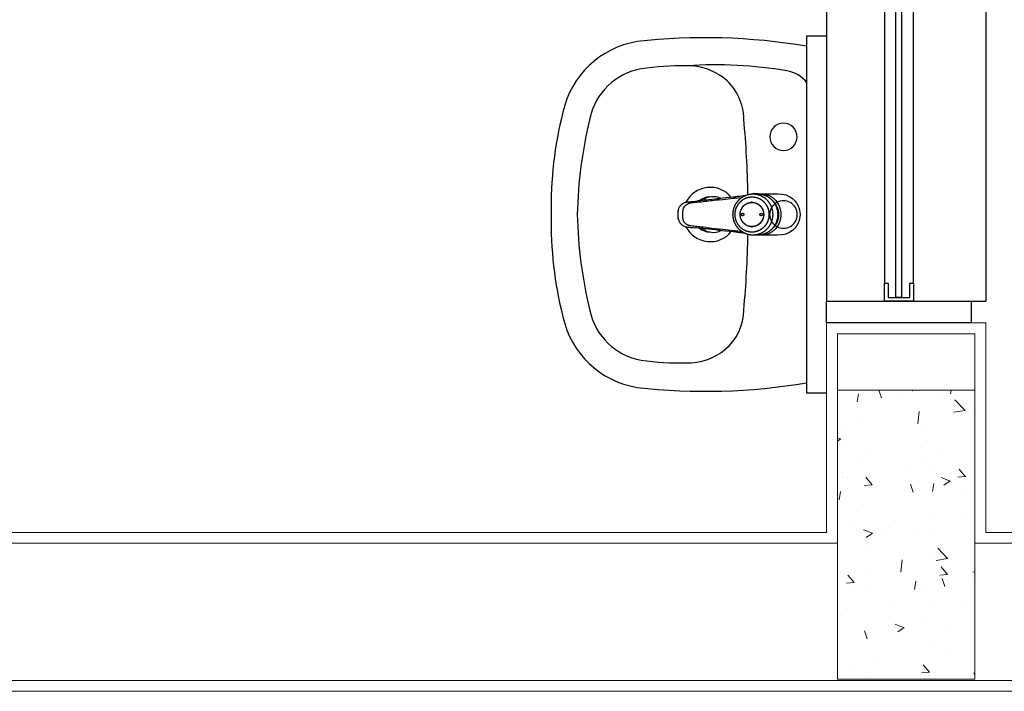
# Model space of a CAD drawing. Units: feet. Extents: x -60 to 616, y -96 to 478.
# Drawn here: x 157 to 158, y 151 to 152 of the extents above; entities that cross this region are included whole.
import ezdxf

# ---------------------------------------------------------------- set-up
doc = ezdxf.new("R2010")
doc.units = ezdxf.units.FT
doc.header["$LTSCALE"] = 0.3
doc.linetypes.add('CONTINUO', pattern=[0])
doc.layers.add('S-109(Mantenimiento)', color=8, linetype='CONTINUOUS')

# ---------------------------------------------------------------- blocks, each defined once
blk = doc.blocks.new('MANUT')
at = {"layer": 'S-109(Mantenimiento)'}
for p, q in [((10.1895, 3.28), (10.1895, 0.54)), ((10.4095, 3.28), (10.4095, 0.54)), ((10.2695, 3.255), (10.2695, 0.565)), ((10.3095, 0.565), (10.3095, 3.255)), ((10.2851, 0.545), (10.2851, 1.4484)), ((10.2931, 1.4484), (10.2931, 0.545)), ((10.1623, 0.4125), (10.1623, 0.9075)), ((10.1623, 0.9075), (10.1898, 0.9075)), ((10.0355, 0.6813), (10.0306, 0.6807)), ((10.038, 0.6815), (10.0355, 0.6813)), ((10.0404, 0.6818), (10.038, 0.6815)), ((10.0429, 0.6821), (10.0404, 0.6818)), ((10.0454, 0.6824), (10.0429, 0.6821)), ((10.0503, 0.6829), (10.0454, 0.6824)), ((10.046, 0.6808), (10.0494, 0.6812)), ((10.0494, 0.6812), (10.057, 0.6821)), ((10.0552, 0.6835), (10.0503, 0.6829)), ((10.0601, 0.684), (10.0552, 0.6835)), ((10.057, 0.6821), (10.0608, 0.6825)), ((10.0618, 0.6842), (10.0601, 0.684)), ((10.0608, 0.6825), (10.0615, 0.6825)), ((10.0615, 0.6825), (10.0622, 0.6825)), ((10.0634, 0.6844), (10.0618, 0.6842)), ((10.0636, 0.6826), (10.063, 0.6825)), ((10.0641, 0.6845), (10.0634, 0.6844)), ((10.0643, 0.6826), (10.0636, 0.6826)), ((10.0657, 0.6847), (10.0641, 0.6845)), ((10.065, 0.6826), (10.0643, 0.6826)), ((10.0656, 0.6826), (10.065, 0.6826)), ((10.0662, 0.6827), (10.0656, 0.6826)), ((10.0671, 0.6849), (10.0657, 0.6847)), ((10.0668, 0.6827), (10.0662, 0.6827)), ((10.0717, 0.6833), (10.0668, 0.6827)), ((10.0944, 0.6885), (10.0875, 0.6885)), ((10.0971, 0.6884), (10.0968, 0.6884)), ((10.0968, 0.6884), (10.0974, 0.6884)), ((10.0974, 0.6884), (10.0991, 0.6885)), ((10.0991, 0.6885), (10.1008, 0.6885)), ((10.1008, 0.6885), (10.1024, 0.6884)), ((10.1019, 0.6884), (10.1217, 0.6884)), ((10.1024, 0.6884), (10.103, 0.6883)), ((10.103, 0.6883), (10.1042, 0.6881)), ((10.1042, 0.6881), (10.1059, 0.6877)), ((10.1059, 0.6877), (10.1071, 0.6874)), ((10.1071, 0.6874), (10.1075, 0.6873)), ((10.1075, 0.6873), (10.1083, 0.687)), ((10.1083, 0.687), (10.109, 0.6867)), ((10.109, 0.6867), (10.1104, 0.6861)), ((10.1104, 0.6861), (10.1116, 0.6855)), ((10.1116, 0.6855), (10.1118, 0.6854)), ((10.1118, 0.6854), (10.113, 0.6846)), ((10.113, 0.6846), (10.1132, 0.6845)), ((10.1132, 0.6845), (10.1141, 0.6839)), ((10.1141, 0.6839), (10.1157, 0.6827)), ((10.1157, 0.6827), (10.1165, 0.6821)), ((10.1165, 0.6821), (10.1175, 0.681)), ((10.1175, 0.681), (10.1184, 0.6801)), ((10.1217, 0.6884), (10.1277, 0.6883)), ((10.1277, 0.6883), (10.1282, 0.6882)), ((10.1282, 0.6882), (10.1335, 0.687)), ((10.1335, 0.687), (10.1339, 0.6868)), ((10.1339, 0.6868), (10.1386, 0.6846)), ((10.1386, 0.6846), (10.1388, 0.6845)), ((10.1388, 0.6845), (10.1424, 0.682)), ((10.1424, 0.682), (10.1434, 0.681)), ((10.1434, 0.681), (10.1454, 0.679)), ((9.9846, 0.6669), (9.9849, 0.6679)), ((9.9849, 0.6679), (9.9851, 0.6685)), ((9.9851, 0.6685), (9.9852, 0.6688)), ((9.9852, 0.6688), (9.9855, 0.6695)), ((9.9855, 0.6695), (9.9856, 0.6697)), ((9.9856, 0.6697), (9.9861, 0.6705)), ((9.9861, 0.6705), (9.9866, 0.6713)), ((9.9866, 0.6713), (9.987, 0.6718)), ((9.987, 0.6718), (9.9872, 0.6721)), ((9.9872, 0.6721), (9.9875, 0.6725)), ((9.9875, 0.6725), (9.9878, 0.6728)), ((9.9878, 0.6728), (9.9885, 0.6735)), ((9.9885, 0.6735), (9.9893, 0.6741)), ((9.9893, 0.6741), (9.9897, 0.6744)), ((9.9897, 0.6744), (9.99, 0.6746)), ((9.99, 0.6746), (9.9902, 0.6748)), ((9.9902, 0.6748), (9.9907, 0.6751)), ((9.9907, 0.6751), (9.9914, 0.6756)), ((9.9914, 0.6756), (9.9922, 0.676)), ((9.9915, 0.6687), (9.9917, 0.6692)), ((9.9917, 0.6692), (9.992, 0.6698)), ((9.992, 0.6698), (9.9923, 0.6702)), ((9.9922, 0.676), (9.9931, 0.6764)), ((9.9923, 0.6702), (9.9926, 0.6706)), ((9.9926, 0.6706), (9.993, 0.6711)), ((9.993, 0.6711), (9.9932, 0.6713)), ((9.9932, 0.6713), (9.9933, 0.6715)), ((9.9933, 0.6715), (9.9937, 0.672)), ((9.9937, 0.672), (9.9938, 0.6721)), ((9.9938, 0.6721), (9.9941, 0.6724)), ((9.994, 0.6767), (9.9949, 0.677)), ((9.9941, 0.6724), (9.9946, 0.6728)), ((9.9946, 0.6728), (9.9951, 0.6732)), ((9.9949, 0.677), (9.9958, 0.6772)), ((9.9951, 0.6732), (9.9956, 0.6736)), ((9.9956, 0.6736), (9.9961, 0.6739)), ((9.9958, 0.6772), (9.9967, 0.6774)), ((9.9961, 0.6739), (9.9962, 0.674)), ((9.9962, 0.674), (9.9966, 0.6742)), ((9.9966, 0.6742), (9.9971, 0.6745)), ((9.9967, 0.6774), (9.9976, 0.6775)), ((9.9971, 0.6745), (9.9975, 0.6747)), ((9.9975, 0.6747), (9.998, 0.6749)), ((9.9976, 0.6775), (9.9996, 0.6777)), ((9.9997, 0.6754), (9.9991, 0.6753)), ((9.9996, 0.6777), (10.0016, 0.6779)), ((10.0003, 0.6756), (9.9997, 0.6754)), ((10.001, 0.6757), (10.0003, 0.6756)), ((10.0016, 0.6758), (10.001, 0.6757)), ((10.0016, 0.6779), (10.0036, 0.678)), ((10.0038, 0.676), (10.0016, 0.6758)), ((10.0036, 0.678), (10.0056, 0.6782)), ((10.0059, 0.6762), (10.0038, 0.676)), ((10.0056, 0.6782), (10.0082, 0.6785)), ((10.0081, 0.6764), (10.0059, 0.6762)), ((10.0102, 0.6766), (10.0081, 0.6764)), ((10.0082, 0.6785), (10.0109, 0.6787)), ((10.0124, 0.6769), (10.0102, 0.6766)), ((10.0145, 0.6771), (10.0124, 0.6769)), ((10.0165, 0.6773), (10.0145, 0.6771)), ((10.0187, 0.6795), (10.0161, 0.6792)), ((10.0209, 0.6778), (10.0165, 0.6773)), ((10.0212, 0.6797), (10.0187, 0.6795)), ((10.0238, 0.68), (10.0212, 0.6797)), ((10.0264, 0.6802), (10.0238, 0.68)), ((10.0306, 0.6807), (10.0264, 0.6802)), ((10.0419, 0.6803), (10.046, 0.6808)), ((10.0714, 0.6668), (10.0724, 0.6688)), ((10.0724, 0.6688), (10.0727, 0.6693)), ((10.0727, 0.6693), (10.0736, 0.6706)), ((10.0736, 0.6706), (10.0747, 0.6719)), ((10.0747, 0.6719), (10.075, 0.6722)), ((10.075, 0.6722), (10.0766, 0.6736)), ((10.0766, 0.6736), (10.0772, 0.674)), ((10.0772, 0.674), (10.0784, 0.6747)), ((10.0784, 0.6747), (10.08, 0.6755)), ((10.08, 0.6755), (10.0802, 0.6756)), ((10.0802, 0.6756), (10.0822, 0.6763)), ((10.0822, 0.6763), (10.083, 0.6765)), ((10.083, 0.6765), (10.0841, 0.6767)), ((10.0841, 0.6767), (10.0861, 0.6768)), ((10.0861, 0.6768), (10.087, 0.6768)), ((10.0861, 0.6768), (10.0884, 0.6766)), ((10.087, 0.6768), (10.087, 0.6769)), ((10.0884, 0.6766), (10.0893, 0.6765)), ((10.0893, 0.6765), (10.0906, 0.6761)), ((10.0906, 0.6761), (10.0923, 0.6755)), ((10.0923, 0.6755), (10.0926, 0.6754)), ((10.0926, 0.6754), (10.0945, 0.6743)), ((10.0945, 0.6743), (10.0951, 0.674)), ((10.0951, 0.674), (10.0963, 0.673)), ((10.0963, 0.673), (10.0975, 0.6719)), ((10.0975, 0.6719), (10.0978, 0.6716)), ((10.0978, 0.6716), (10.0992, 0.6699)), ((10.0992, 0.6699), (10.0995, 0.6693)), ((10.0995, 0.6693), (10.1003, 0.6681)), ((10.1003, 0.6681), (10.101, 0.6664)), ((10.1132, 0.6808), (10.1131, 0.6808)), ((10.1135, 0.6805), (10.1132, 0.6808)), ((10.116, 0.6782), (10.1135, 0.6805)), ((10.1161, 0.6782), (10.116, 0.6782)), ((10.1181, 0.6758), (10.1161, 0.6782)), ((10.1186, 0.6751), (10.1181, 0.6758)), ((10.1184, 0.6801), (10.1192, 0.6792)), ((10.1192, 0.6743), (10.1186, 0.6751)), ((10.1192, 0.6792), (10.1202, 0.678)), ((10.1198, 0.6733), (10.1192, 0.6743)), ((10.1207, 0.6717), (10.1198, 0.6733)), ((10.1202, 0.678), (10.1211, 0.6767)), ((10.1211, 0.6707), (10.1207, 0.6717)), ((10.1211, 0.6767), (10.1216, 0.6759)), ((10.1215, 0.6698), (10.1211, 0.6707)), ((10.1221, 0.6681), (10.1215, 0.6698)), ((10.1216, 0.6759), (10.1221, 0.6751)), ((10.1221, 0.6751), (10.1229, 0.6737)), ((10.1221, 0.6679), (10.1221, 0.6681)), ((10.1228, 0.6654), (10.1221, 0.6679)), ((10.1229, 0.6737), (10.1238, 0.6716)), ((10.1238, 0.6716), (10.1239, 0.6715)), ((10.1239, 0.6715), (10.1243, 0.6704)), ((10.1243, 0.6704), (10.1247, 0.6692)), ((10.1247, 0.6692), (10.1253, 0.6669)), ((10.1454, 0.679), (10.1473, 0.6767)), ((10.1473, 0.6767), (10.1478, 0.676)), ((10.1478, 0.676), (10.1496, 0.6729)), ((10.1496, 0.6729), (10.1502, 0.6716)), ((10.1502, 0.6716), (10.151, 0.6697)), ((10.151, 0.6697), (10.152, 0.6665)), ((9.9841, 0.6631), (9.9842, 0.664)), ((9.9841, 0.6631), (9.9842, 0.6636)), ((9.9841, 0.6621), (9.9841, 0.6631)), ((9.9841, 0.6625), (9.9841, 0.6631)), ((9.9841, 0.6617), (9.9841, 0.6625)), ((9.9841, 0.661), (9.9841, 0.6621)), ((9.9841, 0.66), (9.9841, 0.6617)), ((9.9841, 0.66), (9.9841, 0.661)), ((9.9841, 0.659), (9.9841, 0.66)), ((9.9841, 0.6591), (9.9841, 0.66)), ((9.9841, 0.6583), (9.9841, 0.6591)), ((9.9841, 0.6579), (9.9841, 0.659)), ((9.9841, 0.6575), (9.9841, 0.6583)), ((9.9841, 0.6569), (9.9841, 0.6579)), ((9.9841, 0.6569), (9.9841, 0.6575)), ((9.9842, 0.656), (9.9841, 0.6569)), ((9.9842, 0.6563), (9.9841, 0.6569)), ((9.9842, 0.665), (9.9844, 0.6659)), ((9.9842, 0.664), (9.9842, 0.665)), ((9.9842, 0.6636), (9.9842, 0.6641)), ((9.9842, 0.6559), (9.9842, 0.6563)), ((9.9842, 0.655), (9.9842, 0.656)), ((9.9844, 0.6541), (9.9842, 0.655)), ((9.9843, 0.6653), (9.9844, 0.6656)), ((9.9843, 0.665), (9.9843, 0.6653)), ((9.9843, 0.655), (9.9843, 0.6547)), ((9.9843, 0.6547), (9.9844, 0.6544)), ((9.9844, 0.6659), (9.9846, 0.6669)), ((9.9844, 0.6659), (9.9846, 0.6669)), ((9.9844, 0.6656), (9.9844, 0.6659)), ((9.9844, 0.6544), (9.9844, 0.6541)), ((9.9846, 0.6531), (9.9844, 0.6541)), ((9.9844, 0.6541), (9.9846, 0.6531)), ((9.9903, 0.6647), (9.9902, 0.6641)), ((9.9902, 0.6641), (9.9902, 0.6638)), ((9.9902, 0.6638), (9.9902, 0.6633)), ((9.9902, 0.6633), (9.9902, 0.6628)), ((9.9902, 0.6628), (9.9902, 0.6625)), ((9.9902, 0.6625), (9.9902, 0.6621)), ((9.9902, 0.6621), (9.9902, 0.6608)), ((9.9902, 0.6608), (9.9902, 0.66)), ((9.9902, 0.66), (9.9902, 0.6596)), ((9.9902, 0.6596), (9.9902, 0.6586)), ((9.9902, 0.6586), (9.9902, 0.6579)), ((9.9902, 0.6579), (9.9902, 0.6575)), ((9.9902, 0.6575), (9.9902, 0.6572)), ((9.9902, 0.6572), (9.9902, 0.6567)), ((9.9902, 0.6567), (9.9902, 0.6562)), ((9.9902, 0.6562), (9.9902, 0.6559)), ((9.9902, 0.6559), (9.9903, 0.6553)), ((9.9904, 0.6653), (9.9903, 0.6647)), ((9.9903, 0.6553), (9.9904, 0.6547)), ((9.9905, 0.6658), (9.9904, 0.6653)), ((9.9904, 0.6547), (9.9905, 0.6542)), ((9.9906, 0.6664), (9.9905, 0.6661)), ((9.9905, 0.6661), (9.9905, 0.6658)), ((9.9905, 0.6542), (9.9905, 0.6539)), ((9.9905, 0.6539), (9.9906, 0.6536)), ((9.9908, 0.667), (9.9906, 0.6664)), ((10.07, 0.66), (10.0701, 0.6623)), ((10.0701, 0.6579), (10.07, 0.66)), ((10.0701, 0.6623), (10.0703, 0.6633)), ((10.0703, 0.6567), (10.0701, 0.6579)), ((10.0703, 0.6633), (10.0706, 0.6646)), ((10.0705, 0.6559), (10.0703, 0.6567)), ((10.0711, 0.6539), (10.0705, 0.6559)), ((10.0706, 0.6646), (10.0712, 0.6664)), ((10.0712, 0.6536), (10.0711, 0.6539)), ((10.0712, 0.6664), (10.0714, 0.6668)), ((10.0716, 0.6603), (10.0717, 0.6606)), ((10.0716, 0.66), (10.0716, 0.6603)), ((10.0716, 0.6597), (10.0716, 0.66)), ((10.0717, 0.6594), (10.0716, 0.6597)), ((10.0717, 0.6607), (10.0718, 0.6608)), ((10.0717, 0.6606), (10.0717, 0.6607)), ((10.0717, 0.6593), (10.0717, 0.6594)), ((10.0718, 0.6592), (10.0717, 0.6593)), ((10.0718, 0.6608), (10.0719, 0.661)), ((10.0719, 0.659), (10.0718, 0.6592)), ((10.0719, 0.661), (10.0721, 0.6612)), ((10.0721, 0.6588), (10.0719, 0.659)), ((10.0721, 0.6612), (10.0723, 0.6614)), ((10.0723, 0.6586), (10.0721, 0.6588)), ((10.0723, 0.6614), (10.0725, 0.6616)), ((10.0725, 0.6584), (10.0723, 0.6586)), ((10.0726, 0.6584), (10.0725, 0.6584)), ((10.0726, 0.6616), (10.0727, 0.6617)), ((10.0727, 0.6583), (10.0726, 0.6584)), ((10.0727, 0.6617), (10.073, 0.6617)), ((10.073, 0.6583), (10.0727, 0.6583)), ((10.0733, 0.6582), (10.073, 0.6583)), ((10.0733, 0.6618), (10.0735, 0.6617)), ((10.0735, 0.6583), (10.0733, 0.6582)), ((10.0735, 0.6617), (10.0738, 0.6617)), ((10.0738, 0.6583), (10.0735, 0.6583)), ((10.0738, 0.6617), (10.0739, 0.6616)), ((10.0739, 0.6584), (10.0738, 0.6583)), ((10.0739, 0.6616), (10.074, 0.6616)), ((10.074, 0.6584), (10.0739, 0.6584)), ((10.074, 0.6616), (10.0743, 0.6614)), ((10.0743, 0.6586), (10.074, 0.6584)), ((10.0743, 0.6614), (10.0745, 0.6612)), ((10.0745, 0.6588), (10.0743, 0.6586)), ((10.0745, 0.6612), (10.0746, 0.661)), ((10.0746, 0.659), (10.0745, 0.6588)), ((10.0746, 0.661), (10.0748, 0.6608)), ((10.0748, 0.6592), (10.0746, 0.659)), ((10.0748, 0.6608), (10.0748, 0.6607)), ((10.0748, 0.6607), (10.0749, 0.6606)), ((10.0749, 0.6594), (10.0748, 0.6593)), ((10.0748, 0.6593), (10.0748, 0.6592)), ((10.0749, 0.6606), (10.0749, 0.6603)), ((10.0749, 0.6603), (10.0749, 0.66)), ((10.0749, 0.66), (10.0749, 0.6597)), ((10.0749, 0.6597), (10.0749, 0.6594)), ((10.0973, 0.6603), (10.0974, 0.6606)), ((10.0973, 0.66), (10.0973, 0.6603)), ((10.0973, 0.6597), (10.0973, 0.66)), ((10.0974, 0.6594), (10.0973, 0.6597)), ((10.0974, 0.6607), (10.0975, 0.6608)), ((10.0974, 0.6593), (10.0974, 0.6594)), ((10.0975, 0.6592), (10.0974, 0.6593)), ((10.0975, 0.6608), (10.0976, 0.661)), ((10.0976, 0.659), (10.0975, 0.6592)), ((10.0976, 0.661), (10.0978, 0.6612)), ((10.0978, 0.6588), (10.0976, 0.659)), ((10.0978, 0.6612), (10.098, 0.6614)), ((10.098, 0.6586), (10.0978, 0.6588)), ((10.098, 0.6614), (10.0982, 0.6616)), ((10.0982, 0.6584), (10.098, 0.6586)), ((10.0982, 0.6616), (10.0984, 0.6616)), ((10.0984, 0.6584), (10.0982, 0.6584)), ((10.0984, 0.6616), (10.0985, 0.6617)), ((10.0985, 0.6583), (10.0984, 0.6584)), ((10.0985, 0.6617), (10.0987, 0.6617)), ((10.0987, 0.6583), (10.0985, 0.6583)), ((10.0987, 0.6617), (10.099, 0.6618)), ((10.099, 0.6582), (10.0987, 0.6583)), ((10.099, 0.6618), (10.0993, 0.6617)), ((10.0993, 0.6583), (10.099, 0.6582)), ((10.0993, 0.6617), (10.0995, 0.6617)), ((10.0995, 0.6583), (10.0993, 0.6583)), ((10.0995, 0.6617), (10.0996, 0.6616)), ((10.0996, 0.6584), (10.0995, 0.6583)), ((10.0996, 0.6616), (10.0998, 0.6616)), ((10.0998, 0.6584), (10.0996, 0.6584)), ((10.0998, 0.6616), (10.1, 0.6614)), ((10.1, 0.6586), (10.0998, 0.6584)), ((10.1, 0.6614), (10.1002, 0.6612)), ((10.1002, 0.6588), (10.1, 0.6586)), ((10.1002, 0.6612), (10.1004, 0.661)), ((10.1004, 0.659), (10.1002, 0.6588)), ((10.1004, 0.661), (10.1005, 0.6608)), ((10.1005, 0.6592), (10.1004, 0.659)), ((10.1005, 0.6608), (10.1006, 0.6607)), ((10.1006, 0.6593), (10.1005, 0.6592)), ((10.1006, 0.6607), (10.1006, 0.6606)), ((10.1006, 0.6606), (10.1007, 0.6603)), ((10.1007, 0.6597), (10.1006, 0.6594)), ((10.1006, 0.6594), (10.1006, 0.6593)), ((10.1007, 0.6603), (10.1007, 0.66)), ((10.1007, 0.66), (10.1007, 0.6597)), ((10.101, 0.6664), (10.1011, 0.6661)), ((10.1016, 0.6554), (10.101, 0.6536)), ((10.1011, 0.6661), (10.1018, 0.6641)), ((10.102, 0.6567), (10.1016, 0.6554)), ((10.1018, 0.6641), (10.102, 0.6633)), ((10.102, 0.6633), (10.1021, 0.6621)), ((10.1021, 0.6577), (10.102, 0.6567)), ((10.1021, 0.6621), (10.1023, 0.66)), ((10.1023, 0.66), (10.1021, 0.6577)), ((10.1221, 0.6521), (10.1228, 0.6546)), ((10.1229, 0.665), (10.1228, 0.6654)), ((10.1228, 0.6546), (10.1229, 0.655)), ((10.123, 0.664), (10.1229, 0.665)), ((10.1229, 0.655), (10.123, 0.656)), ((10.1232, 0.6628), (10.123, 0.664)), ((10.123, 0.656), (10.1232, 0.6572)), ((10.1233, 0.66), (10.1232, 0.6628)), ((10.1232, 0.6572), (10.1233, 0.66)), ((10.1253, 0.6669), (10.1255, 0.666)), ((10.1255, 0.654), (10.1253, 0.6531)), ((10.1255, 0.666), (10.1256, 0.6653)), ((10.1256, 0.6547), (10.1255, 0.654)), ((10.1256, 0.6653), (10.1257, 0.6646)), ((10.1257, 0.6554), (10.1256, 0.6547)), ((10.1257, 0.6646), (10.126, 0.6623)), ((10.126, 0.6577), (10.1257, 0.6554)), ((10.126, 0.6623), (10.1261, 0.66)), ((10.1261, 0.66), (10.126, 0.6577)), ((10.152, 0.6665), (10.1521, 0.666)), ((10.1521, 0.654), (10.152, 0.6535)), ((10.1521, 0.666), (10.1525, 0.6633)), ((10.1525, 0.6567), (10.1521, 0.654)), ((10.1525, 0.6633), (10.1527, 0.66)), ((10.1527, 0.66), (10.1525, 0.6567)), ((9.9846, 0.6531), (9.9849, 0.6521)), ((9.9849, 0.6521), (9.9851, 0.6515)), ((9.9851, 0.6515), (9.9852, 0.6512)), ((9.9852, 0.6512), (9.9855, 0.6505)), ((9.9855, 0.6505), (9.9856, 0.6503)), ((9.9856, 0.6503), (9.9861, 0.6495)), ((9.9861, 0.6495), (9.9866, 0.6487)), ((9.9866, 0.6487), (9.987, 0.6482)), ((9.987, 0.6482), (9.9872, 0.6479)), ((9.9872, 0.6479), (9.9875, 0.6475)), ((9.9875, 0.6475), (9.9878, 0.6472)), ((9.9878, 0.6472), (9.9885, 0.6465)), ((9.9885, 0.6465), (9.9893, 0.6459)), ((9.9893, 0.6459), (9.9897, 0.6456)), ((9.9897, 0.6456), (9.99, 0.6454)), ((9.99, 0.6454), (9.9902, 0.6452)), ((9.9902, 0.6452), (9.9907, 0.6449)), ((9.9906, 0.6536), (9.9908, 0.653)), ((9.9907, 0.6449), (9.9914, 0.6444)), ((9.9914, 0.6444), (9.9922, 0.644)), ((9.9917, 0.6508), (9.9915, 0.6513)), ((9.992, 0.6502), (9.9917, 0.6508)), ((9.9923, 0.6498), (9.992, 0.6502)), ((9.9922, 0.644), (9.9931, 0.6436)), ((9.9926, 0.6494), (9.9923, 0.6498)), ((9.993, 0.6489), (9.9926, 0.6494)), ((9.9932, 0.6487), (9.993, 0.6489)), ((9.9933, 0.6485), (9.9932, 0.6487)), ((9.9937, 0.648), (9.9933, 0.6485)), ((9.9938, 0.6479), (9.9937, 0.648)), ((9.9941, 0.6476), (9.9938, 0.6479)), ((9.994, 0.6433), (9.9949, 0.643)), ((9.9946, 0.6472), (9.9941, 0.6476)), ((9.9951, 0.6468), (9.9946, 0.6472)), ((9.9949, 0.643), (9.9958, 0.6428)), ((9.9956, 0.6464), (9.9951, 0.6468)), ((9.9961, 0.6461), (9.9956, 0.6464)), ((9.9958, 0.6428), (9.9967, 0.6426)), ((9.9962, 0.646), (9.9961, 0.6461)), ((9.9966, 0.6458), (9.9962, 0.646)), ((9.9971, 0.6455), (9.9966, 0.6458)), ((9.9967, 0.6426), (9.9976, 0.6425)), ((9.9975, 0.6453), (9.9971, 0.6455)), ((9.998, 0.6451), (9.9975, 0.6453)), ((9.9976, 0.6425), (9.9996, 0.6423)), ((9.9997, 0.6446), (9.9991, 0.6447)), ((9.9996, 0.6423), (10.0016, 0.6421)), ((10.0003, 0.6444), (9.9997, 0.6446)), ((10.001, 0.6443), (10.0003, 0.6444)), ((10.0016, 0.6442), (10.001, 0.6443)), ((10.0038, 0.644), (10.0016, 0.6442)), ((10.0016, 0.6421), (10.0036, 0.642)), ((10.0036, 0.642), (10.0056, 0.6418)), ((10.0059, 0.6438), (10.0038, 0.644)), ((10.0056, 0.6418), (10.0082, 0.6415)), ((10.0081, 0.6436), (10.0059, 0.6438)), ((10.0102, 0.6434), (10.0081, 0.6436)), ((10.0124, 0.6431), (10.0102, 0.6434)), ((10.0145, 0.6429), (10.0124, 0.6431)), ((10.0165, 0.6427), (10.0145, 0.6429)), ((10.0187, 0.6405), (10.0161, 0.6408)), ((10.0188, 0.6424), (10.0165, 0.6427)), ((10.0212, 0.6403), (10.0187, 0.6405)), ((10.0231, 0.6419), (10.0188, 0.6424)), ((10.0238, 0.64), (10.0212, 0.6403)), ((10.0264, 0.6398), (10.0238, 0.64)), ((10.072, 0.6519), (10.0712, 0.6536)), ((10.0727, 0.6507), (10.072, 0.6519)), ((10.0731, 0.6501), (10.0727, 0.6507)), ((10.0744, 0.6484), (10.0731, 0.6501)), ((10.0747, 0.6481), (10.0744, 0.6484)), ((10.076, 0.647), (10.0747, 0.6481)), ((10.0772, 0.646), (10.076, 0.647)), ((10.0777, 0.6457), (10.0772, 0.646)), ((10.0796, 0.6446), (10.0777, 0.6457)), ((10.08, 0.6445), (10.0796, 0.6446)), ((10.0817, 0.6439), (10.08, 0.6445)), ((10.083, 0.6435), (10.0817, 0.6439)), ((10.0839, 0.6434), (10.083, 0.6435)), ((10.0861, 0.6432), (10.0839, 0.6434)), ((10.0881, 0.6433), (10.0861, 0.6432)), ((10.087, 0.6432), (10.0861, 0.6432)), ((10.087, 0.6431), (10.087, 0.6432)), ((10.0893, 0.6435), (10.0881, 0.6433)), ((10.0901, 0.6437), (10.0893, 0.6435)), ((10.092, 0.6444), (10.0901, 0.6437)), ((10.0923, 0.6445), (10.092, 0.6444)), ((10.0939, 0.6453), (10.0923, 0.6445)), ((10.0951, 0.646), (10.0939, 0.6453)), ((10.0956, 0.6464), (10.0951, 0.646)), ((10.0972, 0.6478), (10.0956, 0.6464)), ((10.0975, 0.6481), (10.0972, 0.6478)), ((10.0987, 0.6494), (10.0975, 0.6481)), ((10.0995, 0.6507), (10.0987, 0.6494)), ((10.0999, 0.6512), (10.0995, 0.6507)), ((10.1009, 0.6532), (10.0999, 0.6512)), ((10.101, 0.6536), (10.1009, 0.6532)), ((10.1135, 0.6395), (10.116, 0.6418)), ((10.116, 0.6418), (10.1161, 0.6418)), ((10.1161, 0.6418), (10.1181, 0.6442)), ((10.1181, 0.6442), (10.1186, 0.6449)), ((10.1192, 0.6408), (10.1184, 0.6399)), ((10.1186, 0.6449), (10.1192, 0.6457)), ((10.1192, 0.6457), (10.1198, 0.6467)), ((10.1202, 0.642), (10.1192, 0.6408)), ((10.1198, 0.6467), (10.1207, 0.6483)), ((10.1211, 0.6433), (10.1202, 0.642)), ((10.1207, 0.6483), (10.1211, 0.6493)), ((10.1211, 0.6493), (10.1215, 0.6502)), ((10.1216, 0.6441), (10.1211, 0.6433)), ((10.1215, 0.6502), (10.1221, 0.6519)), ((10.1221, 0.6449), (10.1216, 0.6441)), ((10.1221, 0.6519), (10.1221, 0.6521)), ((10.1229, 0.6463), (10.1221, 0.6449)), ((10.1238, 0.6484), (10.1229, 0.6463)), ((10.1239, 0.6485), (10.1238, 0.6484)), ((10.1243, 0.6496), (10.1239, 0.6485)), ((10.1247, 0.6508), (10.1243, 0.6496)), ((10.1253, 0.6531), (10.1247, 0.6508)), ((10.1454, 0.641), (10.1434, 0.639)), ((10.1473, 0.6433), (10.1454, 0.641)), ((10.1478, 0.644), (10.1473, 0.6433)), ((10.1496, 0.6471), (10.1478, 0.644)), ((10.1502, 0.6484), (10.1496, 0.6471)), ((10.151, 0.6503), (10.1502, 0.6484)), ((10.152, 0.6535), (10.151, 0.6503)), ((10.0306, 0.6393), (10.0264, 0.6398)), ((10.0355, 0.6387), (10.0306, 0.6393)), ((10.038, 0.6385), (10.0355, 0.6387)), ((10.0404, 0.6382), (10.038, 0.6385)), ((10.0429, 0.6379), (10.0404, 0.6382)), ((10.046, 0.6392), (10.0419, 0.6397)), ((10.0454, 0.6376), (10.0429, 0.6379)), ((10.0503, 0.6371), (10.0454, 0.6376)), ((10.0532, 0.6384), (10.046, 0.6392)), ((10.0552, 0.6365), (10.0503, 0.6371)), ((10.057, 0.6379), (10.0532, 0.6384)), ((10.0601, 0.636), (10.0552, 0.6365)), ((10.0608, 0.6375), (10.057, 0.6379)), ((10.0618, 0.6358), (10.0601, 0.636)), ((10.0615, 0.6375), (10.0608, 0.6375)), ((10.0622, 0.6375), (10.0615, 0.6375)), ((10.0634, 0.6356), (10.0618, 0.6358)), ((10.063, 0.6375), (10.064, 0.6374)), ((10.0641, 0.6355), (10.0634, 0.6356)), ((10.064, 0.6374), (10.0648, 0.6374)), ((10.0657, 0.6353), (10.0641, 0.6355)), ((10.0648, 0.6374), (10.065, 0.6374)), ((10.065, 0.6374), (10.0656, 0.6374)), ((10.0656, 0.6374), (10.0662, 0.6373)), ((10.0671, 0.6351), (10.0657, 0.6353)), ((10.0662, 0.6373), (10.0668, 0.6373)), ((10.0668, 0.6373), (10.0717, 0.6367)), ((10.0944, 0.6315), (10.0875, 0.6315)), ((10.0974, 0.6316), (10.097, 0.6316)), ((10.097, 0.6316), (10.0971, 0.6316)), ((10.0991, 0.6315), (10.0974, 0.6316)), ((10.1008, 0.6315), (10.0991, 0.6315)), ((10.1024, 0.6316), (10.1008, 0.6315)), ((10.1217, 0.6316), (10.1019, 0.6316)), ((10.103, 0.6317), (10.1024, 0.6316)), ((10.1042, 0.6319), (10.103, 0.6317)), ((10.1059, 0.6323), (10.1042, 0.6319)), ((10.1071, 0.6326), (10.1059, 0.6323)), ((10.1075, 0.6327), (10.1071, 0.6326)), ((10.1083, 0.633), (10.1075, 0.6327)), ((10.109, 0.6333), (10.1083, 0.633)), ((10.1104, 0.6339), (10.109, 0.6333)), ((10.1116, 0.6345), (10.1104, 0.6339)), ((10.1118, 0.6346), (10.1116, 0.6345)), ((10.113, 0.6354), (10.1118, 0.6346)), ((10.1132, 0.6355), (10.113, 0.6354)), ((10.1131, 0.6392), (10.1132, 0.6392)), ((10.1132, 0.6392), (10.1135, 0.6395)), ((10.1141, 0.6361), (10.1132, 0.6355)), ((10.1157, 0.6373), (10.1141, 0.6361)), ((10.1165, 0.6379), (10.1157, 0.6373)), ((10.1175, 0.639), (10.1165, 0.6379)), ((10.1184, 0.6399), (10.1175, 0.639)), ((10.1277, 0.6317), (10.1217, 0.6316)), ((10.1282, 0.6318), (10.1277, 0.6317)), ((10.1335, 0.633), (10.1282, 0.6318)), ((10.1339, 0.6332), (10.1335, 0.633)), ((10.1386, 0.6354), (10.1339, 0.6332)), ((10.1388, 0.6355), (10.1386, 0.6354)), ((10.1424, 0.638), (10.1388, 0.6355)), ((10.1434, 0.639), (10.1424, 0.638)), ((10.2695, 0.54), (10.2695, 0.565)), ((10.2695, 0.565), (10.2745, 0.565)), ((10.2745, 0.565), (10.2745, 0.545)), ((10.3045, 0.545), (10.3045, 0.565)), ((10.3045, 0.565), (10.3095, 0.565)), ((10.3095, 0.565), (10.3095, 0.54)), ((10.2745, 0.545), (10.3045, 0.545)), ((10.2931, 0.545), (10.2851, 0.545)), ((10.1895, 0.51), (10.1895, 0.54)), ((10.1895, 0.54), (10.3895, 0.54)), ((10.3095, 0.54), (10.2695, 0.54)), ((10.3895, 0.54), (10.4095, 0.54)), ((10.3895, 0.54), (10.3895, 0.51)), ((10.3895, 0.51), (10.1895, 0.51)), ((10.1898, 0.4125), (10.1623, 0.4125))]:
    blk.add_line(p, q, dxfattribs=at)
at = {"layer": 'S-109(Mantenimiento)', "linetype": 'CONTINUO', "lineweight": 0}
for p, q in [((10.1895, 0.51), (10.1895, 0.22)), ((10.1895, 0.51), (10.4095, 0.51)), ((10.1895, 0.51), (10.3895, 0.51)), ((10.4095, 0.51), (10.4095, 0.22)), ((10.2045, 0.495), (10.2045, 0.205)), ((10.2045, 0.495), (10.3945, 0.495)), ((10.3945, 0.495), (10.3945, 0.205)), ((10.2045, 0.4169), (10.3945, 0.4169)), ((10.2045, 0.0169), (10.2045, 0.4169)), ((10.2317, 0.4006), (10.2337, 0.4118)), ((10.2655, 0.4062), (10.2619, 0.4169)), ((10.3095, 0.4169), (10.3078, 0.4158)), ((10.3499, 0.4086), (10.3499, 0.4086)), ((10.3608, 0.4119), (10.3617, 0.4169)), ((10.3945, 0.4169), (10.3945, 0.0169)), ((10.2861, 0.4053), (10.2861, 0.4053)), ((10.381, 0.3887), (10.367, 0.4033)), ((10.3158, 0.3702), (10.3177, 0.3873)), ((10.381, 0.3888), (10.365, 0.3864)), ((10.3911, 0.3873), (10.3911, 0.3873)), ((10.2357, 0.3781), (10.2357, 0.3781)), ((10.2154, 0.3616), (10.2154, 0.3616)), ((10.3292, 0.3646), (10.3292, 0.3646)), ((10.2093, 0.3492), (10.2045, 0.351)), ((10.2093, 0.3493), (10.2045, 0.3461)), ((10.2174, 0.3423), (10.2174, 0.3423)), ((10.3291, 0.3466), (10.3291, 0.3466)), ((10.249, 0.3275), (10.249, 0.3275)), ((10.345, 0.3315), (10.345, 0.3315)), ((10.2379, 0.3182), (10.2379, 0.3182)), ((10.3224, 0.3243), (10.3224, 0.3243)), ((10.211, 0.3033), (10.211, 0.3033)), ((10.3071, 0.3074), (10.3071, 0.3074)), ((10.3314, 0.3047), (10.3314, 0.3047)), ((10.3817, 0.2971), (10.373, 0.3075)), ((10.2177, 0.2965), (10.2177, 0.2965)), ((10.2526, 0.2858), (10.2439, 0.2962)), ((10.2628, 0.2906), (10.2628, 0.2906)), ((10.3093, 0.2757), (10.3056, 0.2866)), ((10.3358, 0.2765), (10.3379, 0.2877)), ((10.3605, 0.2911), (10.3479, 0.296)), ((10.3605, 0.2913), (10.3516, 0.2852)), ((10.3818, 0.2973), (10.3711, 0.2963)), ((10.2067, 0.2652), (10.2088, 0.2765)), ((10.2527, 0.286), (10.2419, 0.285)), ((10.3765, 0.2756), (10.3765, 0.2756)), ((10.2401, 0.2583), (10.2401, 0.2583)), ((10.2248, 0.2349), (10.2248, 0.2349)), ((10.2848, 0.236), (10.2848, 0.236)), ((10.3336, 0.2448), (10.3336, 0.2448)), ((10.3809, 0.24), (10.3809, 0.24)), ((5.8862, 0.22), (10.1895, 0.22)), ((10.2531, 0.2187), (10.2405, 0.2235)), ((10.2531, 0.2188), (10.2441, 0.2128)), ((10.2651, 0.2255), (10.2651, 0.2255)), ((10.3101, 0.2196), (10.3101, 0.2196)), ((10.4095, 0.22), (11.5995, 0.22)), ((5.8712, 0.205), (10.2045, 0.205)), ((10.3298, 0.2169), (10.3298, 0.2169)), ((10.3945, 0.205), (11.5845, 0.205)), ((10.2423, 0.1984), (10.2423, 0.1984)), ((10.3572, 0.1836), (10.3431, 0.1982)), ((10.2867, 0.1774), (10.2867, 0.1774)), ((10.2919, 0.1651), (10.2939, 0.1822)), ((10.3358, 0.1849), (10.3358, 0.1849)), ((10.3571, 0.1837), (10.3411, 0.1812)), ((10.2443, 0.1635), (10.2443, 0.1635)), ((10.3567, 0.1617), (10.348, 0.1721)), ((10.3945, 0.1644), (10.3917, 0.1654)), ((10.2277, 0.1506), (10.217, 0.1496)), ((10.2276, 0.1504), (10.2189, 0.1608)), ((10.3108, 0.1411), (10.3129, 0.1524)), ((10.3124, 0.1545), (10.3124, 0.1545)), ((10.3568, 0.1619), (10.3461, 0.1609)), ((10.3531, 0.1452), (10.3494, 0.156)), ((10.3916, 0.1594), (10.3916, 0.1594)), ((10.2237, 0.1399), (10.2237, 0.1399)), ((10.2444, 0.1385), (10.2444, 0.1385)), ((10.3198, 0.144), (10.3198, 0.144)), ((10.3575, 0.1486), (10.3575, 0.1486)), ((10.3379, 0.125), (10.3379, 0.125)), ((10.378, 0.1239), (10.378, 0.1239)), ((10.2179, 0.1144), (10.2179, 0.1144)), ((10.2819, 0.1198), (10.2819, 0.1198)), ((10.3229, 0.0964), (10.3229, 0.0964)), ((10.2456, 0.0727), (10.242, 0.0836)), ((10.2969, 0.0881), (10.2843, 0.093)), ((10.2969, 0.0883), (10.2879, 0.0822)), ((10.2916, 0.0925), (10.2916, 0.0925)), ((10.3598, 0.0836), (10.3598, 0.0836)), ((10.2466, 0.0785), (10.2466, 0.0785)), ((10.3401, 0.065), (10.3401, 0.065)), ((10.2595, 0.0484), (10.2595, 0.0484)), ((10.3556, 0.0525), (10.3556, 0.0525)), ((10.2253, 0.0365), (10.2253, 0.0365)), ((10.3317, 0.0263), (10.3231, 0.0367)), ((0.015, 0.015), (11.5845, 0.015)), ((10.3945, 0.0169), (10.2045, 0.0169)), ((10.2488, 0.0186), (10.2488, 0.0186)), ((10.2879, 0.0169), (10.2879, 0.017)), ((10.3319, 0.0265), (10.3211, 0.0255)), ((10.339, 0.0215), (10.339, 0.0215)), ((10.3945, 0.0217), (10.3932, 0.0255)), ((0, 0), (11.5995, 0))]:
    blk.add_line(p, q, dxfattribs=at)
at = {"layer": 'S-109(Mantenimiento)'}
for centre, radius, start, end in [((9.9479, 0.7751), 0.1259, 99.4103, 167.8061), ((10.0221, 0.0779), 0.8268, 80.2705, 96.5862), ((10.1536, 0.853), 0.0407, 77.7205, 78.3179), ((9.9479, 0.7751), 0.0877, 99.7659, 168.1581), ((9.9899, 0.4884), 0.3774, 89.1742, 98.6713), ((9.998, 0.7857), 0.0801, 50.5951, 91.9185), ((10.0357, 0.2744), 0.5927, 80.3957, 93.7912), ((10.1277, 0.8157), 0.0437, 37.5818, 80.8824), ((10.0009, 0.7911), 0.0742, 0.5264, 49.6602), ((10.3312, 0.6719), 0.5227, 165.629, 181.3062), ((10.4762, 0.6451), 0.6318, 166.4549, 178.6464), ((8.6289, 0.6595), 1.4521, 1.1113, 5.2262), ((10.1298, 0.7675), 0.0188, 0, 180), ((10.1298, 0.7675), 0.0188, 180, 0), ((10.0285, 0.66), 0.0376, 39.1704, 153.1195), ((10.0285, 0.66), 0.0242, 91.5505, 128.3976), ((10.0328, 0.66), 0.0247, 63.9643, 128.4226), ((10.1298, 0.66), 0.0191, 359.9947, 180.0053), ((10.3312, 0.6481), 0.5227, 178.6938, 194.371), ((10.4762, 0.6749), 0.6318, 181.3536, 193.5451), ((10.1298, 0.66), 0.0191, 179.9947, 0.0053), ((10.0285, 0.66), 0.0376, 206.8811, 320.8289), ((10.0285, 0.66), 0.0242, 231.6039, 268.4385), ((10.0328, 0.66), 0.0247, 231.5753, 296.0378), ((8.6289, 0.6605), 1.4521, 354.7738, 358.8886), ((9.9479, 0.5449), 0.1259, 192.1939, 260.5897), ((9.9479, 0.5449), 0.0877, 191.8417, 260.234), ((10.0031, 0.5284), 0.0719, 309.5203, 359.866), ((9.9981, 0.5341), 0.0794, 267.9969, 309.6963), ((9.984, 0.7781), 0.3236, 260.9341, 272.0084), ((10.0221, 1.2421), 0.8268, 263.4139, 279.7295), ((10.1536, 0.467), 0.0407, 281.6819, 282.2795)]:
    blk.add_arc(centre, radius, start, end, dxfattribs=at)
for points, degree in [([(10.063, 0.6825), (10.0627, 0.6825), (10.0625, 0.6825), (10.0622, 0.6825)], 3), ([(10.0629, 0.66), (10.0629, 0.668), (10.066, 0.6754), (10.0715, 0.6811), (10.0786, 0.6844), (10.0863, 0.6844)], 5), ([(10.0631, 0.673), (10.066, 0.6788), (10.0703, 0.6835), (10.0756, 0.6868), (10.0815, 0.6885), (10.0875, 0.6885)], 5), ([(10.0762, 0.686), (10.0732, 0.6856), (10.0701, 0.6852), (10.0671, 0.6849)], 3), ([(10.0863, 0.6844), (10.094, 0.6844), (10.1012, 0.6811), (10.1066, 0.6754), (10.1098, 0.668), (10.1098, 0.66)], 5), ([(10.0875, 0.6885), (10.0965, 0.6885), (10.1049, 0.6847), (10.1113, 0.6781), (10.1149, 0.6694), (10.1149, 0.66)], 5), ([(10.0944, 0.6885), (10.1033, 0.6885), (10.1117, 0.6847), (10.1181, 0.6781), (10.1218, 0.6694), (10.1218, 0.66)], 5), ([(9.9915, 0.6687), (9.9912, 0.6681), (9.991, 0.6675), (9.9908, 0.667)], 3), ([(9.9931, 0.6764), (9.9934, 0.6765), (9.9937, 0.6766), (9.994, 0.6767)], 3), ([(9.9991, 0.6753), (9.9987, 0.6752), (9.9984, 0.675), (9.998, 0.6749)], 3), ([(10.0161, 0.6792), (10.0143, 0.679), (10.0126, 0.6789), (10.0109, 0.6787)], 3), ([(10.0419, 0.6803), (10.0349, 0.6795), (10.0279, 0.6786), (10.0209, 0.6778)], 3), ([(10.06, 0.66), (10.06, 0.6627), (10.0604, 0.6654), (10.061, 0.668), (10.0618, 0.6704), (10.063, 0.6727)], 5), ([(10.0631, 0.673), (10.063, 0.673), (10.0629, 0.6729), (10.0629, 0.6729), (10.0629, 0.6728), (10.063, 0.6727)], 5), ([(10.0705, 0.6643), (10.0709, 0.6659), (10.0715, 0.6673), (10.0722, 0.6687), (10.073, 0.6699), (10.0739, 0.6711)], 5), ([(10.0733, 0.6702), (10.0751, 0.6728), (10.0776, 0.6748), (10.0803, 0.6762), (10.0833, 0.6769), (10.0862, 0.6769)], 5), ([(10.0866, 0.6769), (10.0862, 0.6769), (10.0857, 0.6769), (10.0853, 0.6768), (10.0849, 0.6768), (10.0844, 0.6767)], 5), ([(10.0862, 0.6769), (10.0915, 0.6769), (10.0965, 0.6746), (10.1003, 0.6707), (10.1025, 0.6655), (10.1025, 0.66)], 5), ([(10.1231, 0.66), (10.1231, 0.6643), (10.1222, 0.6685), (10.1205, 0.6723), (10.1181, 0.6757), (10.1153, 0.6785)], 5), ([(10.1158, 0.6777), (10.1215, 0.6718), (10.1246, 0.6637), (10.1243, 0.6551), (10.1211, 0.6477), (10.1158, 0.6423)], 5), ([(10.1167, 0.6766), (10.1215, 0.6709), (10.124, 0.6637), (10.1239, 0.6561), (10.1214, 0.649), (10.1167, 0.6434)], 5), ([(10.1216, 0.6685), (10.1213, 0.6693), (10.121, 0.67), (10.1207, 0.6708), (10.1203, 0.6715), (10.1199, 0.6722)], 5), ([(9.9843, 0.665), (9.9842, 0.6647), (9.9842, 0.6644), (9.9842, 0.6641)], 3), ([(9.9843, 0.655), (9.9842, 0.6553), (9.9842, 0.6556), (9.9842, 0.6559)], 3), ([(9.9844, 0.6659), (9.9844, 0.6659), (9.9844, 0.6659), (9.9844, 0.6659)], 3), ([(9.9844, 0.6541), (9.9844, 0.6541), (9.9844, 0.6541), (9.9844, 0.6541)], 3), ([(10.063, 0.6473), (10.0618, 0.6497), (10.0609, 0.6522), (10.0603, 0.6548), (10.06, 0.6574), (10.06, 0.66)], 5), ([(10.0863, 0.6356), (10.0786, 0.6356), (10.0715, 0.6389), (10.066, 0.6446), (10.0629, 0.652), (10.0629, 0.66)], 5), ([(10.07, 0.66), (10.07, 0.6605), (10.07, 0.661), (10.07, 0.6616), (10.0701, 0.6621), (10.0702, 0.6626)], 5), ([(10.07, 0.6602), (10.07, 0.6602), (10.07, 0.6601), (10.07, 0.6601), (10.07, 0.66), (10.07, 0.66)], 5), ([(10.0701, 0.6619), (10.0701, 0.6626), (10.0702, 0.6632), (10.0704, 0.6638), (10.0705, 0.6644), (10.0707, 0.665)], 5), ([(10.0706, 0.6554), (10.0704, 0.656), (10.0703, 0.6565), (10.0702, 0.6571), (10.0701, 0.6577), (10.0701, 0.6583)], 5), ([(10.0862, 0.6431), (10.0817, 0.6431), (10.0774, 0.6448), (10.0739, 0.6477), (10.0714, 0.6517), (10.0704, 0.6561)], 5), ([(10.1025, 0.66), (10.1025, 0.6545), (10.1003, 0.6493), (10.0965, 0.6454), (10.0915, 0.6431), (10.0862, 0.6431)], 5), ([(10.1098, 0.66), (10.1098, 0.652), (10.1066, 0.6446), (10.1012, 0.6389), (10.094, 0.6356), (10.0863, 0.6356)], 5), ([(10.1149, 0.66), (10.1149, 0.6506), (10.1113, 0.6419), (10.1049, 0.6353), (10.0965, 0.6315), (10.0875, 0.6315)], 5), ([(10.1218, 0.66), (10.1218, 0.6506), (10.1181, 0.6419), (10.1117, 0.6353), (10.1033, 0.6315), (10.0944, 0.6315)], 5), ([(10.1231, 0.66), (10.1231, 0.6557), (10.1222, 0.6515), (10.1205, 0.6477), (10.1181, 0.6443), (10.1153, 0.6415)], 5), ([(9.9908, 0.653), (9.991, 0.6525), (9.9912, 0.6519), (9.9915, 0.6513)], 3), ([(9.9931, 0.6436), (9.9934, 0.6435), (9.9937, 0.6434), (9.994, 0.6433)], 3), ([(9.998, 0.6451), (9.9984, 0.645), (9.9987, 0.6448), (9.9991, 0.6447)], 3), ([(10.0161, 0.6408), (10.0135, 0.641), (10.0108, 0.6413), (10.0082, 0.6415)], 3), ([(10.0231, 0.6419), (10.0294, 0.6412), (10.0356, 0.6404), (10.0419, 0.6397)], 3), ([(10.0631, 0.647), (10.063, 0.647), (10.0629, 0.6471), (10.0629, 0.6471), (10.0629, 0.6472), (10.063, 0.6473)], 5), ([(10.0875, 0.6315), (10.0812, 0.6315), (10.0752, 0.6334), (10.0699, 0.6368), (10.0658, 0.6415), (10.0631, 0.647)], 5), ([(10.0843, 0.6433), (10.0847, 0.6433), (10.0852, 0.6432), (10.0857, 0.6431), (10.0862, 0.6431), (10.0866, 0.6431)], 5), ([(10.1216, 0.6515), (10.1213, 0.6507), (10.121, 0.65), (10.1207, 0.6492), (10.1203, 0.6485), (10.1199, 0.6478)], 5), ([(10.0622, 0.6375), (10.0625, 0.6375), (10.0627, 0.6375), (10.063, 0.6375)], 3), ([(10.0762, 0.634), (10.0732, 0.6344), (10.0701, 0.6348), (10.0671, 0.6351)], 3)]:
    blk.add_open_spline(points, degree=degree, dxfattribs=at)

msp = doc.modelspace()

# ---------------------------------------------------------------- block references
at = {"layer": 'S-109(Mantenimiento)'}
msp.add_blockref('MANUT', (147.4357, 151.0512), dxfattribs=at)

doc.saveas('drawing.dxf')
